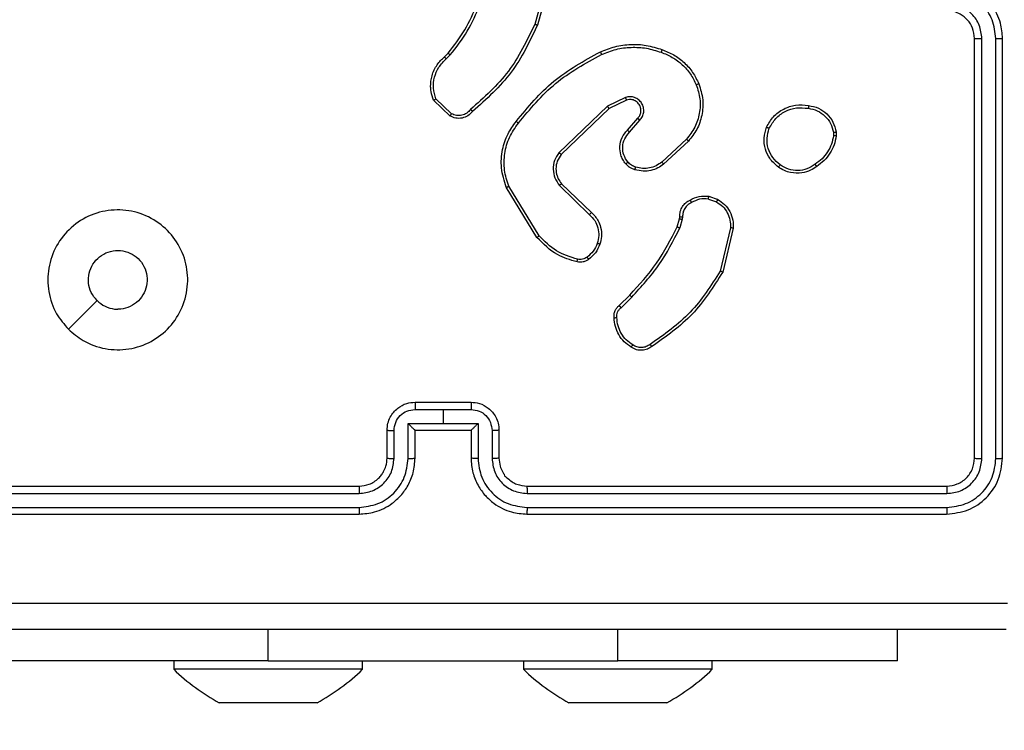
# Model space of a CAD drawing. Units: millimetres. Extents: x -111 to 396, y 39 to 291.
# Drawn here: x 132 to 139, y 47 to 52 of the extents above; entities that cross this region are included whole.
import ezdxf

# ---------------------------------------------------------------- set-up
doc = ezdxf.new("R2010")
doc.units = ezdxf.units.MM
doc.header["$LTSCALE"] = 10
doc.header["$PDSIZE"] = -1
doc.layers.add('VP-EQ', color=7, linetype='Continuous', true_color=0x8a3492)
doc.dimstyles.new('ISO-25', dxfattribs={"dimtxt": 2.5, "dimasz": 2.5, "dimexe": 1.25, "dimexo": 0.625, "dimtad": 1, "dimtxsty": 'Standard', "dimcen": 2.5, "dimadec": 0, "dimazin": 0, "dimtfac": 1, "dimtmove": 0, "dimatfit": 3, "dimfxl": 1, "dimarcsym": 0})

# ---------------------------------------------------------------- blocks, each defined once
blk = doc.blocks.new('*D11')
at = {"color": 0, "lineweight": -2}
for p, q in [((194.7181, 61.3493), (194.7181, 64.6513)), ((137.5431, 58.0473), (195.7181, 58.0473)), ((194.7181, 58.0473), (194.7181, 56.6742)), ((194.7181, 45.298), (194.7181, 50.1262)), ((119.9224, 45.298), (195.7181, 45.298)), ((194.7181, 41.996), (194.7181, 38.694))]:
    blk.add_line(p, q, dxfattribs=at)
at = {"color": 0}
for points in [[(194.1677, 61.3493), (195.2684, 61.3493), (194.7181, 58.0473)], [(195.2684, 41.996), (194.1677, 41.996), (194.7181, 45.298)]]:
    blk.add_solid(points, dxfattribs=at)
at = {"layer": 'Defpoints', "color": 0}
for p in [(136.5431, 58.0473), (118.9224, 45.298), (194.7181, 45.298)]:
    blk.add_point(p, dxfattribs=at)
at = {"color": 0, "insert": (194.7181, 53.4002), "char_height": 3.5, "attachment_point": 5}
blk.add_mtext('13', dxfattribs=at)
blk = doc.blocks.new('RC1484_')
at = {"color": 0, "linetype": 'Continuous', "lineweight": 25}
for p, q in [((136.0478, 52.5527), (135.9486, 52.1996)), ((136.0673, 52.5485), (135.9675, 52.1933)), ((139.0931, 49.098), (139.0931, 52.098)), ((139.1456, 49.0957), (139.1456, 52.0976)), ((139.2457, 49.0957), (139.2456, 52.0976)), ((139.2931, 49.098), (139.2931, 52.098)), ((135.3032, 51.9675), (135.33, 51.9938)), ((135.3159, 51.9519), (135.3452, 51.9807)), ((135.3537, 51.5607), (135.2423, 51.6664)), ((136.5984, 51.6772), (136.4686, 51.6137)), ((135.343, 51.544), (135.2248, 51.6566)), ((136.4686, 51.6137), (136.1219, 51.282)), ((136.4799, 51.5976), (136.1372, 51.2697)), ((136.6044, 51.6584), (136.4799, 51.5976)), ((136.6112, 51.443), (136.685, 51.528)), ((136.626, 51.429), (136.7, 51.5142)), ((138.0844, 51.4275), (138.0846, 51.4036)), ((138.1035, 51.4308), (138.1038, 51.4013)), ((137.0339, 51.3786), (136.8579, 51.2152)), ((137.0481, 51.3653), (136.8701, 51.2)), ((135.9645, 50.6755), (135.7444, 51.0345)), ((135.9801, 50.6876), (135.763, 51.0419)), ((136.1258, 51.0464), (136.3411, 50.8388)), ((136.1404, 51.0603), (136.354, 50.8543)), ((137.1931, 50.9706), (137.2565, 50.9477)), ((137.19, 50.9505), (137.2476, 50.9296)), ((136.9832, 50.8093), (136.9852, 50.8237)), ((137.0057, 50.8224), (137.0034, 50.806)), ((136.9668, 50.7524), (136.9832, 50.8093)), ((137.0034, 50.806), (136.9855, 50.7437)), ((137.3477, 50.7445), (137.2746, 50.4359)), ((137.3671, 50.7432), (137.2923, 50.428)), ((136.5519, 50.1886), (136.6277, 50.2643)), ((136.5654, 50.1728), (136.6421, 50.2495)), ((135.0931, 49.498), (135.4931, 49.498)), ((135.0929, 49.446), (135.2931, 49.446)), ((135.2931, 49.446), (135.4932, 49.446)), ((135.2931, 49.446), (135.2931, 49.3459)), ((135.0429, 49.3459), (135.2931, 49.3459)), ((135.0429, 49.0957), (135.0429, 49.3459)), ((135.2931, 49.3459), (135.5432, 49.3459)), ((135.5432, 49.3459), (135.5432, 49.0957)), ((134.8931, 49.098), (134.8931, 49.298)), ((134.9428, 49.0957), (134.9429, 49.2959)), ((135.0931, 49.298), (135.093, 49.298)), ((135.0931, 49.098), (135.0931, 49.298)), ((135.0931, 49.298), (135.4931, 49.298)), ((135.4931, 49.298), (135.4931, 49.098)), ((135.4931, 49.298), (135.4931, 49.298)), ((135.6433, 49.2959), (135.6433, 49.0957)), ((135.6931, 49.298), (135.6931, 49.098)), ((131.6931, 48.898), (134.6931, 48.898)), ((135.8931, 48.898), (138.8931, 48.898)), ((131.6907, 48.8455), (134.6927, 48.8455)), ((135.8935, 48.8455), (138.8954, 48.8455)), ((131.6907, 48.7454), (134.6927, 48.7455)), ((135.8935, 48.7455), (138.8954, 48.7454)), ((131.6931, 48.698), (134.6931, 48.698)), ((135.8931, 48.698), (138.8931, 48.698)), ((134.0431, 47.6487), (134.0431, 47.873)), ((136.5431, 47.6487), (136.5431, 47.873)), ((138.5431, 47.6487), (138.5431, 47.873)), ((134.0431, 47.6487), (132.0431, 47.6487)), ((133.3681, 47.6487), (133.3681, 47.5887)), ((134.7181, 47.5887), (133.3681, 47.5887)), ((134.0431, 47.6487), (136.5431, 47.6487)), ((134.7181, 47.5887), (134.7181, 47.6487)), ((135.8681, 47.6487), (135.8681, 47.5887)), ((137.2181, 47.5887), (135.8681, 47.5887)), ((138.5431, 47.6487), (136.5431, 47.6487)), ((137.2181, 47.5887), (137.2181, 47.6487)), ((133.8681, 47.3487), (133.6931, 47.3487)), ((134.2181, 47.3487), (133.8681, 47.3487)), ((134.3931, 47.3487), (134.2181, 47.3487)), ((136.3681, 47.3487), (136.1931, 47.3487)), ((136.7181, 47.3487), (136.3681, 47.3487)), ((136.8931, 47.3487), (136.7181, 47.3487))]:
    blk.add_line(p, q, dxfattribs=at)
at = {"color": 0, "linetype": 'Continuous', "lineweight": 25, "flags": 128}
blk.add_lwpolyline([(132.6147, 50.0197), (132.7171, 50.1221), (132.8196, 50.2245)], dxfattribs=at)
at = {"color": 0, "linetype": 'Continuous', "lineweight": 25}
for centre, start, end in [((134.4135, 48.6644), 225.816, 241.29512), ((133.6726, 48.6644), 298.70488, 314.184), ((136.9135, 48.6644), 225.816, 241.29512), ((136.1726, 48.6644), 298.70488, 314.184)]:
    blk.add_arc(centre, 1.5, start, end, dxfattribs=at)
for points, knots in [([(139.2931, 52.098), (139.29, 52.1352), (139.2831, 52.2196), (139.2306, 52.322), (139.1604, 52.3998), (139.0866, 52.452), (138.9956, 52.4902), (138.9281, 52.4954), (138.8931, 52.498)], [0, 0, 0, 0, 0.17761, 0.403001, 0.534212, 0.677456, 0.832726, 1, 1, 1, 1]), ([(139.2456, 52.0976), (139.24, 52.1434), (139.2289, 52.235), (139.1488, 52.3511), (139.033, 52.4319), (138.9413, 52.4425), (138.8954, 52.4479)], [0, 0, 0, 0, 0.249905, 0.499846, 0.749539, 1, 1, 1, 1]), ([(135.33, 51.9938), (135.3718, 52.0475), (135.4564, 52.1561), (135.5106, 52.2827), (135.5379, 52.3466)], [0, 0, 0, 0, 0.494664, 1, 1, 1, 1]), ([(135.3452, 51.9807), (135.3882, 52.036), (135.4743, 52.1467), (135.5293, 52.2755), (135.5568, 52.3399)], [0, 0, 0, 0, 0.500006, 1, 1, 1, 1]), ([(139.1456, 52.0976), (139.1417, 52.1305), (139.1341, 52.196), (139.0763, 52.2788), (138.9934, 52.3359), (138.9281, 52.3438), (138.8954, 52.3478)], [0, 0, 0, 0, 0.2504302, 0.5001281, 0.7500587, 1, 1, 1, 1]), ([(139.0931, 52.098), (139.0902, 52.1237), (139.0848, 52.1717), (139.0458, 52.2328), (138.9981, 52.2713), (138.9453, 52.2939), (138.9114, 52.2966), (138.8931, 52.298)], [0, 0, 0, 0, 0.244432, 0.457337, 0.675439, 0.824544, 1, 1, 1, 1]), ([(135.9486, 52.1996), (135.8926, 52.0828), (135.7805, 51.8491), (135.5866, 51.6771), (135.4897, 51.5911)], [0, 0, 0, 0, 0.499992, 1, 1, 1, 1]), ([(135.9675, 52.1933), (135.9119, 52.0766), (135.7993, 51.8399), (135.6034, 51.6656), (135.5042, 51.5772)], [0, 0, 0, 0, 0.4932695, 1, 1, 1, 1]), ([(135.9675, 52.1933), (135.9673, 52.1934), (135.9668, 52.1935), (135.964, 52.1944), (135.9606, 52.1956), (135.9571, 52.1968), (135.9531, 52.1981), (135.9501, 52.1991), (135.9486, 52.1997)], [0, 0, 0, 0, 0.200961, 0.434128, 0.563121, 0.700401, 0.846201, 1, 1, 1, 1]), ([(139.0931, 52.098), (139.0933, 52.098), (139.0937, 52.098), (139.0969, 52.0979), (139.1018, 52.0978), (139.1084, 52.0978), (139.1164, 52.0977), (139.1256, 52.0977), (139.1354, 52.0976), (139.1422, 52.0976), (139.1456, 52.0976)], [0, 0, 0, 0, 0.125021, 0.250167, 0.37526, 0.499963, 0.624743, 0.749767, 0.874969, 1, 1, 1, 1]), ([(139.2456, 52.0976), (139.2519, 52.0977), (139.2645, 52.0977), (139.2801, 52.0978), (139.2909, 52.0979), (139.2923, 52.098), (139.2931, 52.098)], [0, 0, 0, 0, 0.250137, 0.500008, 0.749862, 1, 1, 1, 1]), ([(136.418, 52.0027), (136.4521, 52.0164), (136.5222, 52.0447), (136.6341, 52.059), (136.7489, 52.0536), (136.821, 52.0309), (136.8582, 52.0191)], [0, 0, 0, 0, 0.243398, 0.500002, 0.742019, 1, 1, 1, 1]), ([(136.4267, 51.9844), (136.4606, 51.9979), (136.5284, 52.0249), (136.6376, 52.0381), (136.7475, 52.033), (136.8172, 52.0111), (136.852, 52.0001)], [0, 0, 0, 0, 0.249948, 0.499999, 0.750056, 1, 1, 1, 1]), ([(136.8582, 52.0191), (136.8582, 52.0189), (136.8581, 52.0184), (136.8572, 52.0154), (136.856, 52.0119), (136.8549, 52.0084), (136.8535, 52.0044), (136.8525, 52.0016), (136.852, 52.0001)], [0, 0, 0, 0, 0.2091515, 0.4450378, 0.5733176, 0.7086772, 0.8509917, 1, 1, 1, 1]), ([(136.8582, 52.0191), (136.887, 52.0078), (136.9446, 51.985), (137.0188, 51.9282), (137.081, 51.8586), (137.1081, 51.8029), (137.1216, 51.775)], [0, 0, 0, 0, 0.250002, 0.500003, 0.750003, 1, 1, 1, 1]), ([(135.2248, 51.6566), (135.2179, 51.6773), (135.2074, 51.7089), (135.2028, 51.7686), (135.2114, 51.8355), (135.2453, 51.9113), (135.2847, 51.9495), (135.3032, 51.9675)], [0, 0, 0, 0, 0.190179, 0.290661, 0.522249, 0.775141, 1, 1, 1, 1]), ([(135.2423, 51.6664), (135.2349, 51.6918), (135.2202, 51.7424), (135.2289, 51.8221), (135.2595, 51.8962), (135.2971, 51.9333), (135.3159, 51.9519)], [0, 0, 0, 0, 0.249982, 0.499945, 0.749812, 1, 1, 1, 1]), ([(135.3032, 51.9675), (135.3034, 51.9672), (135.3038, 51.9667), (135.3067, 51.9632), (135.3109, 51.958), (135.3142, 51.9539), (135.3159, 51.9519)], [0, 0, 0, 0, 0.250194, 0.500089, 0.749853, 1, 1, 1, 1]), ([(135.33, 51.9938), (135.3303, 51.9936), (135.3309, 51.993), (135.3349, 51.9896), (135.34, 51.9852), (135.3435, 51.9822), (135.3452, 51.9807)], [0, 0, 0, 0, 0.279837, 0.559087, 0.779452, 1, 1, 1, 1]), ([(135.8155, 51.5054), (135.9, 51.6076), (136.0689, 51.812), (136.3016, 51.9391), (136.418, 52.0027)], [0, 0, 0, 0, 0.500136, 1, 1, 1, 1]), ([(135.8315, 51.4929), (135.915, 51.5938), (136.082, 51.7956), (136.3118, 51.9215), (136.4267, 51.9844)], [0, 0, 0, 0, 0.499999, 1, 1, 1, 1]), ([(136.418, 52.0027), (136.4181, 52.0024), (136.4184, 52.0018), (136.4204, 51.9976), (136.4233, 51.9916), (136.4256, 51.9868), (136.4267, 51.9844)], [0, 0, 0, 0, 0.25015, 0.499966, 0.749836, 1, 1, 1, 1]), ([(136.852, 52.0001), (136.8794, 51.9892), (136.9343, 51.9673), (137.0048, 51.9129), (137.0645, 51.8468), (137.0905, 51.7937), (137.1035, 51.7672)], [0, 0, 0, 0, 0.2499303, 0.5000036, 0.7500734, 1, 1, 1, 1]), ([(137.1035, 51.7672), (137.114, 51.734), (137.135, 51.6675), (137.1297, 51.562), (137.0982, 51.4611), (137.0553, 51.4061), (137.0339, 51.3786)], [0, 0, 0, 0, 0.24998, 0.499963, 0.749874, 1, 1, 1, 1]), ([(137.1216, 51.775), (137.1334, 51.7373), (137.1564, 51.6636), (137.1474, 51.5496), (137.1126, 51.4468), (137.0692, 51.392), (137.0481, 51.3653)], [0, 0, 0, 0, 0.268415, 0.52456, 0.768422, 1, 1, 1, 1]), ([(137.1216, 51.775), (137.1213, 51.7749), (137.1208, 51.7745), (137.1167, 51.7727), (137.1107, 51.7702), (137.1059, 51.7682), (137.1035, 51.7672)], [0, 0, 0, 0, 0.249941, 0.499865, 0.7495942, 1, 1, 1, 1]), ([(135.2248, 51.6566), (135.225, 51.6567), (135.2255, 51.657), (135.2283, 51.6586), (135.2316, 51.6604), (135.2348, 51.6622), (135.2384, 51.6642), (135.241, 51.6657), (135.2423, 51.6664)], [0, 0, 0, 0, 0.213547, 0.450653, 0.57854, 0.712791, 0.853437, 1, 1, 1, 1]), ([(136.7, 51.5142), (136.7068, 51.5228), (136.7205, 51.54), (136.7293, 51.5725), (136.7273, 51.6056), (136.7146, 51.6364), (136.6926, 51.6615), (136.6636, 51.6777), (136.6307, 51.6843), (136.6092, 51.6795), (136.5984, 51.6772)], [0, 0, 0, 0, 0.125105, 0.250178, 0.374952, 0.500019, 0.624899, 0.750004, 0.874997, 1, 1, 1, 1]), ([(136.6044, 51.6584), (136.6044, 51.6587), (136.6042, 51.6593), (136.6029, 51.6636), (136.6009, 51.6698), (136.5993, 51.6747), (136.5984, 51.6772)], [0, 0, 0, 0, 0.249934, 0.499837, 0.749536, 1, 1, 1, 1]), ([(136.4799, 51.5976), (136.4798, 51.5978), (136.4795, 51.5982), (136.4779, 51.6005), (136.4759, 51.6034), (136.4738, 51.6063), (136.4713, 51.6098), (136.4695, 51.6124), (136.4686, 51.6137)], [0, 0, 0, 0, 0.19425, 0.425281, 0.554814, 0.693721, 0.842222, 1, 1, 1, 1]), ([(136.685, 51.528), (136.6904, 51.5347), (136.7014, 51.5482), (136.7081, 51.5725), (136.7077, 51.5968), (136.6997, 51.6217), (136.6844, 51.6412), (136.6669, 51.6532), (136.6488, 51.6607), (136.6273, 51.6639), (136.6115, 51.6601), (136.6044, 51.6584)], [0, 0, 0, 0, 0.122005, 0.248441, 0.350822, 0.467241, 0.617013, 0.696799, 0.769097, 0.895969, 1, 1, 1, 1]), ([(137.6057, 51.4645), (137.6206, 51.4905), (137.651, 51.5436), (137.7257, 51.5976), (137.8141, 51.6281), (137.875, 51.6223), (137.9063, 51.6193)], [0, 0, 0, 0, 0.245331, 0.500035, 0.742722, 1, 1, 1, 1]), ([(137.6247, 51.4563), (137.639, 51.4808), (137.6676, 51.5298), (137.7375, 51.5803), (137.8193, 51.6077), (137.8757, 51.6021), (137.904, 51.5992)], [0, 0, 0, 0, 0.2499478, 0.4999161, 0.7497499, 1, 1, 1, 1]), ([(137.9063, 51.6193), (137.9063, 51.6191), (137.9064, 51.6185), (137.9061, 51.6152), (137.9056, 51.6114), (137.9052, 51.6078), (137.9046, 51.6037), (137.9042, 51.6007), (137.904, 51.5992)], [0, 0, 0, 0, 0.219156, 0.45829, 0.58575, 0.718704, 0.856838, 1, 1, 1, 1]), ([(137.904, 51.5992), (137.926, 51.5948), (137.97, 51.5859), (138.0259, 51.5467), (138.068, 51.4929), (138.079, 51.4493), (138.0844, 51.4275)], [0, 0, 0, 0, 0.249955, 0.499915, 0.749774, 1, 1, 1, 1]), ([(137.9063, 51.6193), (137.9304, 51.6145), (137.9786, 51.6047), (138.0393, 51.5616), (138.0855, 51.5027), (138.0974, 51.455), (138.1035, 51.4308)], [0, 0, 0, 0, 0.249998, 0.50001, 0.746665, 1, 1, 1, 1]), ([(135.5042, 51.5772), (135.4937, 51.5659), (135.4729, 51.5435), (135.4294, 51.5273), (135.3837, 51.5258), (135.3565, 51.538), (135.343, 51.544)], [0, 0, 0, 0, 0.2549592, 0.5065962, 0.7549501, 1, 1, 1, 1]), ([(135.343, 51.544), (135.3432, 51.5442), (135.3434, 51.5446), (135.3452, 51.5473), (135.3472, 51.5505), (135.3491, 51.5535), (135.3513, 51.557), (135.3529, 51.5595), (135.3537, 51.5607)], [0, 0, 0, 0, 0.215586, 0.453518, 0.581385, 0.715088, 0.854761, 1, 1, 1, 1]), ([(135.4897, 51.5911), (135.4812, 51.5815), (135.4642, 51.5624), (135.428, 51.5476), (135.389, 51.5454), (135.3655, 51.5556), (135.3537, 51.5607)], [0, 0, 0, 0, 0.249953, 0.499898, 0.749627, 1, 1, 1, 1]), ([(135.5042, 51.5772), (135.504, 51.5774), (135.5035, 51.5778), (135.5011, 51.5802), (135.4983, 51.5829), (135.4957, 51.5853), (135.4928, 51.5881), (135.4907, 51.5901), (135.4897, 51.5911)], [0, 0, 0, 0, 0.228172, 0.470147, 0.596948, 0.727604, 0.862053, 1, 1, 1, 1]), ([(136.685, 51.528), (136.6851, 51.5279), (136.6853, 51.5277), (136.687, 51.5261), (136.6895, 51.5238), (136.6923, 51.5212), (136.6959, 51.5179), (136.6986, 51.5155), (136.7, 51.5142)], [0, 0, 0, 0, 0.15622, 0.3745651, 0.5073659, 0.6557002, 0.8200967, 1, 1, 1, 1]), ([(135.7444, 51.0345), (135.7303, 51.0803), (135.7031, 51.1682), (135.7138, 51.3009), (135.7509, 51.4151), (135.7948, 51.4764), (135.8155, 51.5054)], [0, 0, 0, 0, 0.286577, 0.548797, 0.786617, 1, 1, 1, 1]), ([(135.763, 51.0419), (135.7508, 51.08), (135.7266, 51.1564), (135.7303, 51.2775), (135.7625, 51.3944), (135.8085, 51.46), (135.8315, 51.4929)], [0, 0, 0, 0, 0.2499817, 0.4999627, 0.749893, 1, 1, 1, 1]), ([(135.8315, 51.4929), (135.8302, 51.4938), (135.8278, 51.4957), (135.8244, 51.4984), (135.8215, 51.5006), (135.8185, 51.503), (135.816, 51.5049), (135.8157, 51.5052), (135.8155, 51.5054)], [0, 0, 0, 0, 0.150051, 0.293158, 0.428932, 0.557319, 0.792675, 1, 1, 1, 1]), ([(137.6903, 51.179), (137.6678, 51.1987), (137.6272, 51.2343), (137.5941, 51.3089), (137.583, 51.3871), (137.5981, 51.4388), (137.6057, 51.4645)], [0, 0, 0, 0, 0.277666, 0.499913, 0.750891, 1, 1, 1, 1]), ([(137.6057, 51.4645), (137.6059, 51.4644), (137.6064, 51.4642), (137.6095, 51.4629), (137.6132, 51.4613), (137.6166, 51.4598), (137.6205, 51.4581), (137.6233, 51.457), (137.6247, 51.4563)], [0, 0, 0, 0, 0.217098, 0.455469, 0.583238, 0.716551, 0.855587, 1, 1, 1, 1]), ([(137.7026, 51.1949), (137.6839, 51.2109), (137.6465, 51.2431), (137.6147, 51.311), (137.6044, 51.3853), (137.6179, 51.4327), (137.6247, 51.4563)], [0, 0, 0, 0, 0.25025, 0.500086, 0.750042, 1, 1, 1, 1]), ([(136.5991, 51.2015), (136.5914, 51.2118), (136.5768, 51.2315), (136.5603, 51.2731), (136.5538, 51.3275), (136.5688, 51.3922), (136.5973, 51.4263), (136.6112, 51.443)], [0, 0, 0, 0, 0.145288, 0.276006, 0.502112, 0.756343, 1, 1, 1, 1]), ([(136.6145, 51.2142), (136.6036, 51.2307), (136.5817, 51.2638), (136.5744, 51.324), (136.5878, 51.3832), (136.6133, 51.4137), (136.626, 51.429)], [0, 0, 0, 0, 0.249937, 0.49988, 0.749617, 1, 1, 1, 1]), ([(136.6112, 51.443), (136.6114, 51.4429), (136.6117, 51.4426), (136.614, 51.4404), (136.6168, 51.4377), (136.6195, 51.4352), (136.6226, 51.4322), (136.6249, 51.4301), (136.626, 51.429)], [0, 0, 0, 0, 0.206107, 0.44092, 0.56958, 0.705656, 0.84922, 1, 1, 1, 1]), ([(138.0846, 51.4036), (138.0805, 51.3831), (138.0723, 51.3421), (138.0431, 51.2861), (138.0043, 51.2363), (137.9705, 51.2118), (137.9536, 51.1995)], [0, 0, 0, 0, 0.249917, 0.499989, 0.750076, 1, 1, 1, 1]), ([(138.1038, 51.4013), (138.0995, 51.3797), (138.091, 51.3363), (138.0606, 51.2765), (138.0191, 51.2232), (137.9827, 51.1968), (137.9644, 51.1835)], [0, 0, 0, 0, 0.247001, 0.495992, 0.746981, 1, 1, 1, 1]), ([(138.0844, 51.4275), (138.087, 51.4279), (138.092, 51.4287), (138.0983, 51.4297), (138.1026, 51.4305), (138.1032, 51.4307), (138.1035, 51.4308)], [0, 0, 0, 0, 0.2502954, 0.500075, 0.7499668, 1, 1, 1, 1]), ([(138.1038, 51.4013), (138.1034, 51.4013), (138.1026, 51.4013), (138.0976, 51.4019), (138.0913, 51.4027), (138.0869, 51.4033), (138.0846, 51.4036)], [0, 0, 0, 0, 0.279495, 0.559026, 0.779203, 1, 1, 1, 1]), ([(137.0481, 51.3653), (137.0479, 51.3655), (137.0475, 51.3659), (137.0442, 51.369), (137.0395, 51.3733), (137.0358, 51.3768), (137.0339, 51.3786)], [0, 0, 0, 0, 0.249911, 0.499887, 0.749569, 1, 1, 1, 1]), ([(136.1219, 51.282), (136.1101, 51.2641), (136.0866, 51.2282), (136.0775, 51.1634), (136.089, 51.0991), (136.1135, 51.064), (136.1258, 51.0464)], [0, 0, 0, 0, 0.2502861, 0.5000918, 0.7500487, 1, 1, 1, 1]), ([(136.1372, 51.2697), (136.1269, 51.2541), (136.1063, 51.2229), (136.0978, 51.1681), (136.1047, 51.1253), (136.1188, 51.0893), (136.1319, 51.0718), (136.1404, 51.0603)], [0, 0, 0, 0, 0.2442012, 0.4899185, 0.7130222, 0.8110154, 1, 1, 1, 1]), ([(136.1372, 51.2697), (136.1369, 51.2698), (136.1364, 51.2702), (136.133, 51.273), (136.1279, 51.2771), (136.1239, 51.2804), (136.1219, 51.282)], [0, 0, 0, 0, 0.250145, 0.49995, 0.749817, 1, 1, 1, 1]), ([(136.5991, 51.2015), (136.5993, 51.2017), (136.5999, 51.202), (136.6034, 51.2049), (136.6086, 51.2091), (136.6125, 51.2125), (136.6145, 51.2142)], [0, 0, 0, 0, 0.250161, 0.499952, 0.749888, 1, 1, 1, 1]), ([(136.6648, 51.1596), (136.6525, 51.1643), (136.6386, 51.1695), (136.624, 51.1791), (136.6134, 51.1868), (136.6053, 51.1951), (136.5991, 51.2015)], [0, 0, 0, 0, 0.499434, 0.560102, 0.663798, 1, 1, 1, 1]), ([(136.6709, 51.1784), (136.6603, 51.1824), (136.639, 51.1903), (136.6227, 51.2062), (136.6145, 51.2142)], [0, 0, 0, 0, 0.500009, 1, 1, 1, 1]), ([(136.8701, 51.2), (136.8567, 51.1904), (136.829, 51.1704), (136.7786, 51.1532), (136.7221, 51.1467), (136.6843, 51.1552), (136.6648, 51.1596)], [0, 0, 0, 0, 0.226438, 0.468591, 0.726451, 1, 1, 1, 1]), ([(136.6648, 51.1596), (136.665, 51.1599), (136.6653, 51.1604), (136.6667, 51.1647), (136.6687, 51.171), (136.6702, 51.1759), (136.6709, 51.1784)], [0, 0, 0, 0, 0.250201, 0.500029, 0.749915, 1, 1, 1, 1]), ([(136.8579, 51.2152), (136.8444, 51.2056), (136.8173, 51.1864), (136.7694, 51.1714), (136.7194, 51.1671), (136.6871, 51.1746), (136.6709, 51.1784)], [0, 0, 0, 0, 0.250032, 0.499996, 0.749972, 1, 1, 1, 1]), ([(136.8701, 51.2), (136.8699, 51.2003), (136.8696, 51.2008), (136.8668, 51.2043), (136.8628, 51.2092), (136.8595, 51.2132), (136.8579, 51.2152)], [0, 0, 0, 0, 0.25002, 0.499912, 0.749587, 1, 1, 1, 1]), ([(137.6903, 51.179), (137.6906, 51.1792), (137.6911, 51.1796), (137.694, 51.1832), (137.698, 51.1885), (137.7011, 51.1927), (137.7026, 51.1949)], [0, 0, 0, 0, 0.250073, 0.499938, 0.749875, 1, 1, 1, 1]), ([(137.9644, 51.1835), (137.9504, 51.1739), (137.9182, 51.1519), (137.8538, 51.1331), (137.7884, 51.135), (137.7315, 51.1527), (137.7044, 51.17), (137.6903, 51.179)], [0, 0, 0, 0, 0.172912, 0.397077, 0.672261, 0.829706, 1, 1, 1, 1]), ([(137.9536, 51.1995), (137.9346, 51.1873), (137.8966, 51.1628), (137.8289, 51.1515), (137.7608, 51.1601), (137.722, 51.1833), (137.7026, 51.1949)], [0, 0, 0, 0, 0.2499753, 0.4999501, 0.7497983, 1, 1, 1, 1]), ([(137.9644, 51.1835), (137.9643, 51.1837), (137.9641, 51.1842), (137.9624, 51.1868), (137.9603, 51.1898), (137.9584, 51.1927), (137.9561, 51.1959), (137.9544, 51.1983), (137.9536, 51.1995)], [0, 0, 0, 0, 0.217933, 0.456672, 0.584244, 0.717468, 0.856185, 1, 1, 1, 1]), ([(135.7444, 51.0345), (135.7447, 51.0345), (135.7453, 51.0347), (135.7496, 51.0364), (135.7557, 51.0389), (135.7606, 51.0409), (135.763, 51.0419)], [0, 0, 0, 0, 0.250162, 0.500086, 0.749857, 1, 1, 1, 1]), ([(136.1404, 51.0603), (136.1403, 51.06), (136.1399, 51.0594), (136.1366, 51.0562), (136.1317, 51.0517), (136.1278, 51.0482), (136.1258, 51.0464)], [0, 0, 0, 0, 0.2502006, 0.4999849, 0.7498411, 1, 1, 1, 1]), ([(137.0593, 50.9431), (137.0804, 50.9538), (137.1224, 50.9752), (137.1695, 50.9721), (137.1931, 50.9706)], [0, 0, 0, 0, 0.500011, 1, 1, 1, 1]), ([(137.19, 50.9505), (137.1902, 50.9519), (137.1907, 50.9548), (137.1914, 50.9589), (137.192, 50.9625), (137.1926, 50.9664), (137.1931, 50.9698), (137.1931, 50.9703), (137.1931, 50.9706)], [0, 0, 0, 0, 0.141278, 0.278169, 0.410255, 0.537488, 0.777614, 1, 1, 1, 1]), ([(136.9852, 50.8237), (136.9858, 50.8367), (136.987, 50.8623), (137.0033, 50.8971), (137.0274, 50.9257), (137.0488, 50.9374), (137.0593, 50.9431)], [0, 0, 0, 0, 0.259363, 0.512478, 0.759358, 1, 1, 1, 1]), ([(137.0692, 50.925), (137.0597, 50.9199), (137.0408, 50.9097), (137.02, 50.8845), (137.0067, 50.8546), (137.0061, 50.8331), (137.0057, 50.8224)], [0, 0, 0, 0, 0.250067, 0.499989, 0.749935, 1, 1, 1, 1]), ([(137.0593, 50.9431), (137.0595, 50.9429), (137.0598, 50.9424), (137.0615, 50.9393), (137.0634, 50.9357), (137.0652, 50.9325), (137.0671, 50.9289), (137.0685, 50.9263), (137.0692, 50.925)], [0, 0, 0, 0, 0.227021, 0.468624, 0.59556, 0.726514, 0.861364, 1, 1, 1, 1]), ([(137.19, 50.9505), (137.1687, 50.9517), (137.1261, 50.9542), (137.0882, 50.9347), (137.0692, 50.925)], [0, 0, 0, 0, 0.500016, 1, 1, 1, 1]), ([(137.2565, 50.9477), (137.2564, 50.9473), (137.2562, 50.9465), (137.2539, 50.9417), (137.2509, 50.9358), (137.2487, 50.9317), (137.2476, 50.9296)], [0, 0, 0, 0, 0.279715, 0.558986, 0.779464, 1, 1, 1, 1]), ([(137.2476, 50.9296), (137.2632, 50.9194), (137.2945, 50.8991), (137.3276, 50.8533), (137.3478, 50.8004), (137.3477, 50.7631), (137.3477, 50.7445)], [0, 0, 0, 0, 0.250053, 0.500004, 0.749951, 1, 1, 1, 1]), ([(137.2565, 50.9477), (137.2738, 50.9365), (137.3084, 50.9141), (137.3459, 50.862), (137.3677, 50.8033), (137.3673, 50.7621), (137.3671, 50.7432)], [0, 0, 0, 0, 0.250049, 0.500004, 0.769729, 1, 1, 1, 1]), ([(132.6147, 50.0196), (132.5845, 50.0553), (132.5182, 50.1337), (132.4662, 50.2876), (132.4659, 50.458), (132.5217, 50.62), (132.6291, 50.7529), (132.7735, 50.8447), (132.9407, 50.8812), (133.1113, 50.8625), (133.2644, 50.787), (133.3855, 50.6651), (133.4586, 50.5114), (133.476, 50.3405), (133.4376, 50.1743), (133.3446, 50.0299), (133.2103, 49.9247), (133.048, 49.8697), (132.8773, 49.8723), (132.7254, 49.9251), (132.6486, 49.9907), (132.6147, 50.0196)], [0, 0, 0, 0, 0.044523, 0.097904, 0.151702, 0.205541, 0.258934, 0.312782, 0.366705, 0.419996, 0.474537, 0.52707, 0.582037, 0.634413, 0.689049, 0.742519, 0.79617, 0.849852, 0.903701, 0.957429, 1, 1, 1, 1]), ([(136.354, 50.8543), (136.3538, 50.854), (136.3534, 50.8533), (136.35, 50.8491), (136.3457, 50.8441), (136.3426, 50.8406), (136.3411, 50.8388)], [0, 0, 0, 0, 0.279869, 0.559136, 0.779509, 1, 1, 1, 1]), ([(136.3411, 50.8388), (136.3541, 50.8252), (136.3802, 50.7979), (136.4021, 50.7451), (136.4095, 50.6884), (136.4003, 50.6518), (136.3957, 50.6335)], [0, 0, 0, 0, 0.249968, 0.499949, 0.749853, 1, 1, 1, 1]), ([(136.354, 50.8543), (136.3575, 50.8511), (136.3672, 50.8423), (136.384, 50.8231), (136.4042, 50.7921), (136.4228, 50.7443), (136.4295, 50.6858), (136.4191, 50.6456), (136.4144, 50.6275)], [0, 0, 0, 0, 0.056653, 0.159016, 0.307044, 0.500606, 0.775348, 1, 1, 1, 1]), ([(136.9852, 50.8237), (136.9855, 50.8237), (136.9861, 50.8235), (136.9896, 50.8232), (136.9936, 50.8229), (136.9973, 50.8227), (137.0014, 50.8225), (137.0043, 50.8224), (137.0057, 50.8224)], [0, 0, 0, 0, 0.228016, 0.469888, 0.596649, 0.727381, 0.861923, 1, 1, 1, 1]), ([(136.6277, 50.2643), (136.6956, 50.3377), (136.8313, 50.4847), (136.9217, 50.6632), (136.9668, 50.7524)], [0, 0, 0, 0, 0.500003, 1, 1, 1, 1]), ([(136.9668, 50.7524), (136.9672, 50.7522), (136.9679, 50.7518), (136.9729, 50.7495), (136.979, 50.7466), (136.9833, 50.7447), (136.9855, 50.7437)], [0, 0, 0, 0, 0.279908, 0.559039, 0.779502, 1, 1, 1, 1]), ([(136.9832, 50.8093), (136.9836, 50.8092), (136.9844, 50.8089), (136.9898, 50.808), (136.9965, 50.807), (137.0011, 50.8064), (137.0034, 50.806)], [0, 0, 0, 0, 0.279806, 0.559065, 0.779397, 1, 1, 1, 1]), ([(135.9645, 50.6755), (135.9647, 50.6757), (135.9653, 50.6759), (135.9689, 50.6787), (135.9741, 50.6827), (135.9781, 50.686), (135.9801, 50.6876)], [0, 0, 0, 0, 0.2501879, 0.5000621, 0.749878, 1, 1, 1, 1]), ([(136.2552, 50.5201), (136.2022, 50.5362), (136.0961, 50.5684), (136.0188, 50.6479), (135.9801, 50.6876)], [0, 0, 0, 0, 0.499996, 1, 1, 1, 1]), ([(136.6421, 50.2495), (136.7108, 50.3239), (136.8482, 50.4727), (136.9397, 50.6534), (136.9855, 50.7437)], [0, 0, 0, 0, 0.5000009, 1, 1, 1, 1]), ([(137.3671, 50.7432), (137.3668, 50.7431), (137.3662, 50.7431), (137.3617, 50.7433), (137.3554, 50.7438), (137.3502, 50.7442), (137.3477, 50.7445)], [0, 0, 0, 0, 0.249832, 0.499821, 0.749513, 1, 1, 1, 1]), ([(136.2509, 50.501), (136.2023, 50.5151), (136.0916, 50.547), (136.0101, 50.6293), (135.9645, 50.6755)], [0, 0, 0, 0, 0.4391064, 1, 1, 1, 1]), ([(136.3957, 50.6335), (136.3873, 50.6142), (136.3705, 50.5756), (136.3385, 50.5483), (136.3226, 50.5346)], [0, 0, 0, 0, 0.500012, 1, 1, 1, 1]), ([(136.4144, 50.6275), (136.4052, 50.6063), (136.3868, 50.5639), (136.3516, 50.5339), (136.3341, 50.5189)], [0, 0, 0, 0, 0.49999, 1, 1, 1, 1]), ([(136.4144, 50.6275), (136.4141, 50.6275), (136.4134, 50.6276), (136.4092, 50.629), (136.403, 50.631), (136.3982, 50.6326), (136.3957, 50.6335)], [0, 0, 0, 0, 0.249927, 0.499833, 0.749614, 1, 1, 1, 1]), ([(132.8196, 50.2245), (132.8045, 50.2429), (132.7744, 50.2795), (132.7556, 50.3495), (132.7594, 50.4209), (132.7871, 50.4873), (132.8352, 50.5408), (132.8982, 50.5753), (132.9692, 50.5871), (133.04, 50.5746), (133.1027, 50.5394), (133.1501, 50.4855), (133.1771, 50.419), (133.1805, 50.3473), (133.1601, 50.2784), (133.1179, 50.2202), (133.0589, 50.1793), (133.0056, 50.1642), (132.9751, 50.1632), (132.9681, 50.163)], [0, 0, 0, 0, 0.061297, 0.122592, 0.183902, 0.24527, 0.306658, 0.368102, 0.429517, 0.49092, 0.552225, 0.613533, 0.67478, 0.736099, 0.797424, 0.858839, 0.920276, 0.981707, 1, 1, 1, 1]), ([(136.2509, 50.501), (136.251, 50.5013), (136.2512, 50.5019), (136.2523, 50.5062), (136.2536, 50.5125), (136.2547, 50.5175), (136.2552, 50.5201)], [0, 0, 0, 0, 0.250267, 0.500023, 0.749843, 1, 1, 1, 1]), ([(136.3341, 50.5189), (136.3281, 50.5151), (136.3159, 50.5073), (136.2951, 50.5007), (136.2731, 50.4978), (136.2583, 50.5), (136.2509, 50.501)], [0, 0, 0, 0, 0.24394, 0.491913, 0.743921, 1, 1, 1, 1]), ([(136.3226, 50.5346), (136.3176, 50.5314), (136.3076, 50.5251), (136.2905, 50.5198), (136.2728, 50.5176), (136.2611, 50.5192), (136.2552, 50.5201)], [0, 0, 0, 0, 0.249919, 0.499996, 0.750075, 1, 1, 1, 1]), ([(136.3341, 50.5189), (136.3338, 50.5192), (136.3334, 50.5198), (136.3303, 50.5239), (136.3265, 50.5291), (136.3239, 50.5328), (136.3226, 50.5346)], [0, 0, 0, 0, 0.279694, 0.559008, 0.779313, 1, 1, 1, 1]), ([(137.2746, 50.4359), (137.2086, 50.332), (137.0767, 50.1241), (136.8753, 49.9823), (136.7746, 49.9115)], [0, 0, 0, 0, 0.500003, 1, 1, 1, 1]), ([(137.2923, 50.428), (137.2256, 50.3225), (137.0922, 50.1113), (136.8879, 49.9676), (136.7857, 49.8957)], [0, 0, 0, 0, 0.5000015, 1, 1, 1, 1]), ([(137.2923, 50.428), (137.2921, 50.4281), (137.2916, 50.4282), (137.289, 50.4293), (137.2858, 50.4308), (137.2826, 50.4322), (137.2788, 50.434), (137.276, 50.4353), (137.2746, 50.4359)], [0, 0, 0, 0, 0.201426, 0.434885, 0.563827, 0.700894, 0.846464, 1, 1, 1, 1]), ([(136.6277, 50.2643), (136.6277, 50.2642), (136.6278, 50.2641), (136.6287, 50.2632), (136.63, 50.2618), (136.6318, 50.2599), (136.634, 50.2577), (136.6366, 50.2551), (136.6393, 50.2523), (136.6412, 50.2504), (136.6421, 50.2495)], [0, 0, 0, 0, 0.125048, 0.250146, 0.375124, 0.499916, 0.624769, 0.749803, 0.874952, 1, 1, 1, 1]), ([(132.8196, 50.2245), (132.8379, 50.2095), (132.8745, 50.1795), (132.9291, 50.1644), (132.9603, 50.1633), (132.9681, 50.163)], [0, 0, 0, 0, 0.428914, 0.85783, 1, 1, 1, 1]), ([(136.5158, 50.1023), (136.5154, 50.1109), (136.5147, 50.128), (136.5223, 50.1524), (136.5347, 50.1733), (136.5463, 50.1836), (136.5519, 50.1886)], [0, 0, 0, 0, 0.262889, 0.524951, 0.770665, 1, 1, 1, 1]), ([(136.5519, 50.1886), (136.5521, 50.1884), (136.5524, 50.1879), (136.5545, 50.1854), (136.5571, 50.1824), (136.5596, 50.1796), (136.5624, 50.1763), (136.5644, 50.174), (136.5654, 50.1728)], [0, 0, 0, 0, 0.212924, 0.450033, 0.578037, 0.712385, 0.853165, 1, 1, 1, 1]), ([(136.5361, 50.1031), (136.5357, 50.1097), (136.535, 50.1229), (136.5405, 50.1422), (136.5504, 50.1597), (136.5604, 50.1684), (136.5654, 50.1728)], [0, 0, 0, 0, 0.250039, 0.499989, 0.749961, 1, 1, 1, 1]), ([(136.5158, 50.1023), (136.5161, 50.1022), (136.5167, 50.1021), (136.5213, 50.1021), (136.5269, 50.1024), (136.532, 50.1028), (136.5347, 50.103), (136.5361, 50.1031)], [0, 0, 0, 0, 0.241823, 0.488711, 0.740924, 0.8698, 1, 1, 1, 1]), ([(136.6381, 49.8912), (136.6207, 49.9035), (136.5859, 49.928), (136.5477, 49.9798), (136.5217, 50.0387), (136.5178, 50.0811), (136.5158, 50.1023)], [0, 0, 0, 0, 0.249998, 0.499997, 0.750001, 1, 1, 1, 1]), ([(136.6493, 49.9073), (136.6331, 49.9187), (136.6008, 49.9414), (136.5653, 49.9894), (136.5414, 50.0441), (136.5379, 50.0834), (136.5361, 50.1031)], [0, 0, 0, 0, 0.250031, 0.500001, 0.749969, 1, 1, 1, 1]), ([(136.6381, 49.8912), (136.6383, 49.8914), (136.6387, 49.8917), (136.6406, 49.8943), (136.6428, 49.8974), (136.6447, 49.9004), (136.6469, 49.9037), (136.6485, 49.9061), (136.6493, 49.9073)], [0, 0, 0, 0, 0.222239, 0.462459, 0.589773, 0.7219, 0.858744, 1, 1, 1, 1]), ([(136.7746, 49.9115), (136.7652, 49.9053), (136.7464, 49.893), (136.7127, 49.8869), (136.6787, 49.8907), (136.6591, 49.9018), (136.6493, 49.9073)], [0, 0, 0, 0, 0.250076, 0.500001, 0.749922, 1, 1, 1, 1]), ([(136.7857, 49.8957), (136.7856, 49.8959), (136.7852, 49.8964), (136.7834, 49.8991), (136.7812, 49.9021), (136.7793, 49.9049), (136.777, 49.9081), (136.7754, 49.9103), (136.7746, 49.9115)], [0, 0, 0, 0, 0.228116, 0.470526, 0.597224, 0.727765, 0.862144, 1, 1, 1, 1]), ([(136.7857, 49.8957), (136.7755, 49.8891), (136.7546, 49.8753), (136.7163, 49.8676), (136.675, 49.8708), (136.6506, 49.8843), (136.6381, 49.8912)], [0, 0, 0, 0, 0.230281, 0.473696, 0.730269, 1, 1, 1, 1]), ([(134.8931, 49.298), (134.8943, 49.3146), (134.8966, 49.3468), (134.914, 49.3907), (134.9385, 49.4273), (134.9763, 49.4636), (135.0286, 49.4923), (135.0729, 49.4962), (135.0931, 49.498)], [0, 0, 0, 0, 0.158487, 0.307471, 0.446952, 0.576912, 0.807322, 1, 1, 1, 1]), ([(135.0931, 49.498), (135.0931, 49.4978), (135.093, 49.4974), (135.093, 49.4942), (135.093, 49.4894), (135.093, 49.4829), (135.093, 49.4749), (135.093, 49.4658), (135.0929, 49.4561), (135.0929, 49.4493), (135.0929, 49.446)], [0, 0, 0, 0, 0.125059, 0.250182, 0.375285, 0.499986, 0.624726, 0.749799, 0.874965, 1, 1, 1, 1]), ([(135.4931, 49.498), (135.4931, 49.4978), (135.4931, 49.4974), (135.4931, 49.4942), (135.4931, 49.4894), (135.4932, 49.4829), (135.4932, 49.4749), (135.4932, 49.4658), (135.4932, 49.4561), (135.4932, 49.4493), (135.4932, 49.446)], [0, 0, 0, 0, 0.125059, 0.250182, 0.375285, 0.499986, 0.624726, 0.749799, 0.874965, 1, 1, 1, 1]), ([(135.4931, 49.498), (135.5133, 49.4962), (135.5576, 49.4923), (135.6099, 49.4636), (135.6477, 49.4273), (135.6721, 49.3907), (135.6896, 49.3468), (135.6919, 49.3146), (135.6931, 49.298)], [0, 0, 0, 0, 0.192678, 0.423088, 0.553047, 0.692527, 0.841515, 1, 1, 1, 1]), ([(134.9429, 49.2959), (134.9452, 49.3155), (134.95, 49.3547), (134.9843, 49.4044), (135.0339, 49.4391), (135.0733, 49.4437), (135.0929, 49.446)], [0, 0, 0, 0, 0.249937, 0.499873, 0.749555, 1, 1, 1, 1]), ([(135.4932, 49.446), (135.5129, 49.4437), (135.5522, 49.4391), (135.6019, 49.4044), (135.6361, 49.3547), (135.6409, 49.3155), (135.6433, 49.2959)], [0, 0, 0, 0, 0.250434, 0.500117, 0.750062, 1, 1, 1, 1]), ([(135.0429, 49.3459), (135.0484, 49.3404), (135.0595, 49.3294), (135.073, 49.3163), (135.0824, 49.3073), (135.0881, 49.302), (135.0919, 49.2987), (135.0927, 49.2982), (135.093, 49.298)], [0, 0, 0, 0, 0.25147, 0.502492, 0.646471, 0.775706, 0.89247, 1, 1, 1, 1]), ([(135.4931, 49.298), (135.4935, 49.2982), (135.4943, 49.2987), (135.4981, 49.302), (135.5037, 49.3073), (135.5132, 49.3163), (135.5266, 49.3294), (135.5377, 49.3404), (135.5432, 49.3459)], [0, 0, 0, 0, 0.107463, 0.224293, 0.353515, 0.497522, 0.748527, 1, 1, 1, 1]), ([(134.8931, 49.298), (134.894, 49.2977), (134.896, 49.2971), (134.9092, 49.2964), (134.9256, 49.2959), (134.9371, 49.2959), (134.9429, 49.2959)], [0, 0, 0, 0, 0.279808, 0.559054, 0.779476, 1, 1, 1, 1]), ([(135.6931, 49.298), (135.6921, 49.2977), (135.6902, 49.2971), (135.677, 49.2964), (135.6605, 49.2959), (135.649, 49.2959), (135.6433, 49.2959)], [0, 0, 0, 0, 0.2798177, 0.5590729, 0.7794687, 1, 1, 1, 1]), ([(134.6927, 48.8455), (134.7254, 48.8495), (134.7908, 48.8575), (134.8737, 48.9147), (134.9314, 48.9975), (134.939, 49.0629), (134.9428, 49.0957)], [0, 0, 0, 0, 0.249896, 0.49985, 0.749545, 1, 1, 1, 1]), ([(134.6927, 48.7455), (134.7385, 48.7511), (134.8301, 48.7622), (134.9461, 48.8423), (135.0269, 48.9582), (135.0376, 49.0498), (135.0429, 49.0957)], [0, 0, 0, 0, 0.2499074, 0.4998549, 0.7495439, 1, 1, 1, 1]), ([(134.6931, 48.698), (134.7301, 48.701), (134.8143, 48.7079), (134.9167, 48.7602), (134.9946, 48.8303), (135.0469, 48.9041), (135.0853, 48.9953), (135.0904, 49.0629), (135.0931, 49.098)], [0, 0, 0, 0, 0.176948, 0.402125, 0.53339, 0.676797, 0.832341, 1, 1, 1, 1]), ([(134.6931, 48.898), (134.7177, 48.9006), (134.7555, 48.9045), (134.8017, 48.9286), (134.8313, 48.9519), (134.8533, 48.9772), (134.8715, 49.0055), (134.8887, 49.045), (134.8915, 49.0786), (134.8931, 49.098)], [0, 0, 0, 0, 0.2336274, 0.360019, 0.4924749, 0.5927274, 0.6790234, 0.8148489, 1, 1, 1, 1]), ([(134.8931, 49.098), (134.8938, 49.0977), (134.8954, 49.0971), (134.9068, 49.0964), (134.9233, 49.0958), (134.9363, 49.0958), (134.9428, 49.0957)], [0, 0, 0, 0, 0.250143, 0.499996, 0.74982, 1, 1, 1, 1]), ([(135.0429, 49.0957), (135.0495, 49.0958), (135.0626, 49.0958), (135.0792, 49.0964), (135.0907, 49.0971), (135.0923, 49.0977), (135.0931, 49.098)], [0, 0, 0, 0, 0.250195, 0.499999, 0.749852, 1, 1, 1, 1]), ([(135.5432, 49.0957), (135.5367, 49.0958), (135.5236, 49.0958), (135.5069, 49.0964), (135.4954, 49.0971), (135.4939, 49.0977), (135.4931, 49.098)], [0, 0, 0, 0, 0.250198, 0.500006, 0.749841, 1, 1, 1, 1]), ([(135.4931, 49.098), (135.4957, 49.0629), (135.5009, 48.9953), (135.5393, 48.9041), (135.5916, 48.8303), (135.6695, 48.7602), (135.7718, 48.7079), (135.856, 48.701), (135.8931, 48.698)], [0, 0, 0, 0, 0.167659, 0.323201, 0.466611, 0.597875, 0.823048, 1, 1, 1, 1]), ([(135.5432, 49.0957), (135.5486, 49.0498), (135.5592, 48.9582), (135.64, 48.8423), (135.7561, 48.7622), (135.8477, 48.7511), (135.8935, 48.7455)], [0, 0, 0, 0, 0.250454, 0.500143, 0.750092, 1, 1, 1, 1]), ([(135.6931, 49.098), (135.6923, 49.0977), (135.6907, 49.0971), (135.6794, 49.0964), (135.6629, 49.0958), (135.6498, 49.0958), (135.6433, 49.0957)], [0, 0, 0, 0, 0.250143, 0.499996, 0.74982, 1, 1, 1, 1]), ([(135.6433, 49.0957), (135.6471, 49.0629), (135.6547, 48.9975), (135.7124, 48.9147), (135.7953, 48.8575), (135.8608, 48.8495), (135.8935, 48.8455)], [0, 0, 0, 0, 0.250453, 0.500147, 0.750098, 1, 1, 1, 1]), ([(135.6931, 49.098), (135.6947, 49.0783), (135.6975, 49.0449), (135.7142, 49.0069), (135.7256, 48.9882), (135.7306, 48.9814), (135.7311, 48.9807), (135.7313, 48.9805), (135.7313, 48.9805), (135.7313, 48.9805), (135.7313, 48.9805), (135.7315, 48.969), (135.7584, 48.9531), (135.7841, 48.9278), (135.8316, 48.9046), (135.8689, 48.9006), (135.8931, 48.898)], [0, 0, 0, 0, 0.187861, 0.31882, 0.392607, 0.397803, 0.400063, 0.400331, 0.400464, 0.400482, 0.400486, 0.400491, 0.510636, 0.642583, 0.768285, 1, 1, 1, 1]), ([(138.8931, 48.898), (138.9193, 48.901), (138.9717, 48.907), (139.0378, 48.9533), (139.0841, 49.0195), (139.0901, 49.0718), (139.0931, 49.098)], [0, 0, 0, 0, 0.250202, 0.500125, 0.749986, 1, 1, 1, 1]), ([(138.8931, 48.698), (138.9455, 48.704), (139.0503, 48.7161), (139.1826, 48.8086), (139.2751, 48.9409), (139.2871, 49.0456), (139.2931, 49.098)], [0, 0, 0, 0, 0.250152, 0.50013, 0.750041, 1, 1, 1, 1]), ([(138.8954, 48.7454), (138.9411, 48.751), (139.0325, 48.762), (139.1301, 48.8292), (139.1883, 48.8996), (139.2327, 48.9808), (139.2405, 49.0498), (139.2457, 49.0957)], [0, 0, 0, 0, 0.2496234, 0.4992194, 0.6238208, 0.7498464, 1, 1, 1, 1]), ([(138.8954, 48.8455), (138.9282, 48.8492), (138.9775, 48.8548), (139.0355, 48.8865), (139.0857, 48.9281), (139.1338, 48.9978), (139.1417, 49.063), (139.1456, 49.0957)], [0, 0, 0, 0, 0.250154, 0.376164, 0.500776, 0.750381, 1, 1, 1, 1]), ([(139.0931, 49.098), (139.0941, 49.0977), (139.0962, 49.097), (139.1103, 49.0962), (139.1277, 49.0957), (139.1396, 49.0957), (139.1456, 49.0957)], [0, 0, 0, 0, 0.279839, 0.558971, 0.779428, 1, 1, 1, 1]), ([(139.2457, 49.0957), (139.2527, 49.0957), (139.2668, 49.0958), (139.2823, 49.0965), (139.2914, 49.0972), (139.2925, 49.0978), (139.2931, 49.098)], [0, 0, 0, 0, 0.279856, 0.559134, 0.7795, 1, 1, 1, 1]), ([(134.6931, 48.898), (134.693, 48.8978), (134.693, 48.8974), (134.6929, 48.8942), (134.6928, 48.8893), (134.6928, 48.8827), (134.6927, 48.8747), (134.6927, 48.8655), (134.6927, 48.8557), (134.6927, 48.8489), (134.6927, 48.8455)], [0, 0, 0, 0, 0.125025, 0.250191, 0.375266, 0.499991, 0.624736, 0.749802, 0.87496, 1, 1, 1, 1]), ([(135.8931, 48.898), (135.8931, 48.8978), (135.8932, 48.8974), (135.8932, 48.8942), (135.8933, 48.8893), (135.8934, 48.8827), (135.8934, 48.8747), (135.8934, 48.8655), (135.8935, 48.8557), (135.8935, 48.8489), (135.8935, 48.8455)], [0, 0, 0, 0, 0.1250276, 0.2502031, 0.375226, 0.5000102, 0.6247439, 0.7498134, 0.8749569, 1, 1, 1, 1]), ([(138.8931, 48.898), (138.8934, 48.897), (138.8941, 48.8949), (138.8949, 48.8808), (138.8954, 48.8634), (138.8954, 48.8515), (138.8954, 48.8455)], [0, 0, 0, 0, 0.279821, 0.558987, 0.779439, 1, 1, 1, 1]), ([(134.6927, 48.7455), (134.6927, 48.7392), (134.6927, 48.7266), (134.6928, 48.711), (134.6929, 48.7002), (134.693, 48.6988), (134.6931, 48.698)], [0, 0, 0, 0, 0.2501516, 0.4999973, 0.7498297, 1, 1, 1, 1]), ([(135.8935, 48.7455), (135.8935, 48.7392), (135.8934, 48.7266), (135.8933, 48.711), (135.8932, 48.7002), (135.8931, 48.6988), (135.8931, 48.698)], [0, 0, 0, 0, 0.250153, 0.499984, 0.749829, 1, 1, 1, 1]), ([(138.8954, 48.7454), (138.8954, 48.7384), (138.8953, 48.7244), (138.8946, 48.7088), (138.8939, 48.6997), (138.8933, 48.6986), (138.8931, 48.698)], [0, 0, 0, 0, 0.279838, 0.559176, 0.779511, 1, 1, 1, 1]), ([(131.2574, 48.0607), (132.1538, 48.0607), (133.9467, 48.0608), (136.6395, 48.0608), (138.4323, 48.0607), (139.3288, 48.0607)], [0, 0, 0, 0, 0.333336, 0.666664, 1, 1, 1, 1]), ([(139.3181, 47.873), (138.4241, 47.873), (136.6359, 47.873), (133.9503, 47.873), (132.162, 47.873), (131.2681, 47.873)], [0, 0, 0, 0, 0.333296, 0.666701, 1, 1, 1, 1])]:
    blk.add_open_spline(points, degree=3, knots=knots, dxfattribs=at)

msp = doc.modelspace()

# ---------------------------------------------------------------- block references
at = {"layer": 'VP-EQ', "color": 0}
msp.add_blockref('RC1484_', (0, 0), dxfattribs=at)

# ---------------------------------------------------------------- dimensions: what is measured, and where the dimension line sits
dim = msp.add_linear_dim(base=(194.7181, 45.298), p1=(136.5431, 58.0473), p2=(118.9224, 45.298), angle=90, dimstyle='ISO-25', override={"dimscale": 0.1, "dimtxt": 35, "dimasz": 33.02, "dimexe": 10, "dimexo": 10, "dimgap": 15.24, "dimtih": 1, "dimtoh": 1, "dimdec": 0, "dimlfac": 1, "dimzin": 1, "dimadec": 2, "dimtzin": 1})
dim.commit()
dim.dimension.update_dxf_attribs({"geometry": '*D11', "text_midpoint": (194.7181, 53.4002), "dimtype": 160})

doc.saveas('drawing.dxf')
